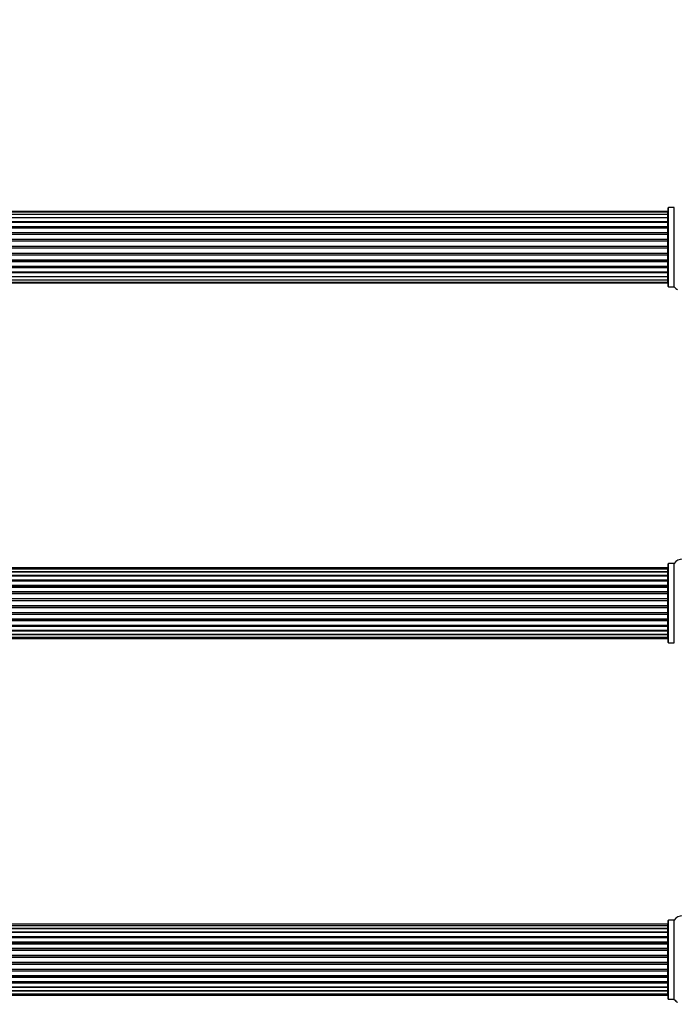
# Model space of a CAD drawing. Units: millimetres. Extents: x 0 to 1459, y 0 to 3574.
# Drawn here: x 728 to 1004, y 2746 to 3160 of the extents above; entities that cross this region are included whole.
import ezdxf
from ezdxf import colors
from ezdxf.entities.mleader import LeaderData, LeaderLine
from ezdxf.math import Vec2, Vec3

# ---------------------------------------------------------------- set-up
doc = ezdxf.new("R2010")
doc.units = ezdxf.units.MM
doc.layers.add('DV1_Défaut', color=7, linetype='Continuous')
doc.layers.add('Défaut', color=7, linetype='Continuous')

# ---------------------------------------------------------------- blocks, each defined once
blk = doc.blocks.new('_DOT')
at = {"color": 0}
blk.add_line((0, 0), (-1, 0), dxfattribs=at)
at = {"color": 0, "const_width": 0.333}
blk.add_lwpolyline([(-0.1665, 0, 1), (0.1665, 0, 1)], format="xyb", close=True, dxfattribs=at)
blk = doc.blocks.new('SE')
at = {"layer": 'DV1_Défaut', "color": 7, "linetype": 'Continuous'}
for p, q in [((1000.84, 3079.25), (535.24, 3079.25)), ((1000.84, 3078.94), (535.24, 3078.94)), ((1000.84, 3078.03), (535.24, 3078.03)), ((1000.84, 3078.94), (1000.84, 3079.25)), ((1000.84, 3078.03), (1000.84, 3078.94)), ((1000.84, 3076.75), (1000.84, 3078.03)), ((1001.04, 3047.7), (1001.04, 3080.8)), ((1001.14, 3047.6), (1001.14, 3080.9)), ((1003.49, 3080.9), (1001.14, 3080.9)), ((1003.49, 3047.6), (1003.49, 3080.9)), ((1003.57, 3047.55), (1003.57, 3080.94)), ((535.24, 3076.75), (1000.84, 3076.75)), ((1000.84, 3076.57), (535.24, 3076.57)), ((535.24, 3075.09), (1000.84, 3075.09)), ((1000.84, 3074.84), (535.24, 3074.84)), ((1000.84, 3074.61), (535.24, 3074.61)), ((1000.84, 3076.75), (1000.84, 3076.57)), ((1000.84, 3075.09), (1000.84, 3076.57)), ((1000.84, 3075.09), (1000.84, 3074.84)), ((1000.84, 3074.45), (1000.84, 3074.84)), ((1000.84, 3072.96), (1000.84, 3074.61)), ((535.24, 3072.96), (1000.84, 3072.96)), ((1000.84, 3072.71), (535.24, 3072.71)), ((1000.84, 3072.25), (535.24, 3072.25)), ((535.24, 3070.45), (1000.84, 3070.45)), ((1000.84, 3070.2), (535.24, 3070.2)), ((535.24, 3069.67), (1000.84, 3069.67)), ((1000.84, 3069.57), (535.24, 3069.57)), ((1000.84, 3072.96), (1000.84, 3072.71)), ((1000.84, 3072.24), (1000.84, 3072.71)), ((1000.84, 3070.45), (1000.84, 3072.25)), ((1000.84, 3070.45), (1000.84, 3070.2)), ((1000.84, 3069.67), (1000.84, 3070.2)), ((1000.84, 3069.67), (1000.84, 3069.57)), ((1000.84, 3067.67), (1000.84, 3069.57)), ((535.24, 3067.67), (1000.84, 3067.67)), ((1000.84, 3067.44), (535.24, 3067.44)), ((535.24, 3066.87), (1000.84, 3066.87)), ((1000.84, 3066.71), (535.24, 3066.71)), ((1000.84, 3067.67), (1000.84, 3067.44)), ((1000.84, 3066.87), (1000.84, 3067.44)), ((1000.84, 3066.87), (1000.84, 3066.71)), ((1000.84, 3064.73), (1000.84, 3066.71)), ((535.24, 3064.73), (1000.84, 3064.73)), ((1000.84, 3064.54), (535.24, 3064.54)), ((535.24, 3063.95), (1000.84, 3063.95)), ((1000.84, 3063.76), (535.24, 3063.76)), ((535.24, 3061.78), (1000.84, 3061.78)), ((1000.84, 3061.62), (535.24, 3061.62)), ((535.24, 3061.05), (1000.84, 3061.05)), ((1000.84, 3060.82), (535.24, 3060.82)), ((1000.84, 3064.73), (1000.84, 3064.54)), ((1000.84, 3063.95), (1000.84, 3064.54)), ((1000.84, 3063.95), (1000.84, 3063.76)), ((1000.84, 3061.78), (1000.84, 3063.76)), ((1000.84, 3061.78), (1000.84, 3061.62)), ((1000.84, 3061.05), (1000.84, 3061.62)), ((1000.84, 3061.05), (1000.84, 3060.82)), ((1000.84, 3058.92), (1000.84, 3060.82)), ((535.24, 3058.92), (1000.84, 3058.92)), ((1000.84, 3058.82), (535.24, 3058.82)), ((535.24, 3058.29), (1000.84, 3058.29)), ((1000.84, 3058.04), (535.24, 3058.04)), ((1000.84, 3058.92), (1000.84, 3058.82)), ((1000.84, 3058.29), (1000.84, 3058.82)), ((1000.84, 3058.29), (1000.84, 3058.04)), ((1000.84, 3056.25), (1000.84, 3058.04)), ((535.24, 3056.25), (1000.84, 3056.25)), ((535.24, 3055.78), (1000.84, 3055.78)), ((1000.84, 3055.53), (535.24, 3055.53)), ((535.24, 3053.88), (1000.84, 3053.88)), ((535.24, 3053.65), (1000.84, 3053.65)), ((1000.84, 3053.4), (535.24, 3053.4)), ((1000.84, 3055.78), (1000.84, 3056.25)), ((1000.84, 3055.78), (1000.84, 3055.53)), ((1000.84, 3053.88), (1000.84, 3055.53)), ((1000.84, 3053.65), (1000.84, 3054.04)), ((1000.84, 3053.65), (1000.84, 3053.4)), ((1000.84, 3051.92), (1000.84, 3053.4)), ((535.24, 3051.92), (1000.84, 3051.92)), ((1000.84, 3051.74), (535.24, 3051.74)), ((535.24, 3050.46), (1000.84, 3050.46)), ((535.24, 3049.55), (1000.84, 3049.55)), ((535.24, 3049.25), (1000.84, 3049.25)), ((1000.84, 3051.92), (1000.84, 3051.74)), ((1000.84, 3050.46), (1000.84, 3051.74)), ((1000.84, 3049.55), (1000.84, 3050.46)), ((1000.84, 3049.55), (1000.84, 3049.25)), ((1001.14, 3047.6), (1003.49, 3047.6)), ((1000.84, 2929.42), (535.24, 2929.42)), ((1000.84, 2928.81), (535.24, 2928.81)), ((1000.84, 2928.81), (1000.84, 2929.42)), ((1000.84, 2927.62), (1000.84, 2928.81)), ((1001.04, 2897.95), (1001.04, 2931.05)), ((1001.14, 2897.85), (1001.14, 2931.15)), ((1003.49, 2931.15), (1001.14, 2931.15)), ((1003.49, 2897.85), (1003.49, 2931.15)), ((1003.57, 2897.8), (1003.57, 2931.19)), ((535.24, 2927.62), (1000.84, 2927.62)), ((1000.84, 2927.62), (535.24, 2927.62)), ((535.24, 2926.23), (1000.84, 2926.23)), ((1000.84, 2925.99), (535.24, 2925.99)), ((1000.84, 2925.9), (535.24, 2925.9)), ((535.24, 2924.33), (1000.84, 2924.33)), ((1000.84, 2926.23), (1000.84, 2927.62)), ((1000.84, 2926.23), (1000.84, 2925.99)), ((1000.84, 2924.33), (1000.84, 2925.9)), ((1000.84, 2924.33), (1000.84, 2924.08)), ((1000.84, 2924.08), (535.24, 2924.08)), ((1000.84, 2923.72), (535.24, 2923.72)), ((535.24, 2922), (1000.84, 2922)), ((1000.84, 2921.75), (535.24, 2921.75)), ((535.24, 2921.24), (1000.84, 2921.24)), ((1000.84, 2921.19), (535.24, 2921.19)), ((1000.84, 2923.64), (1000.84, 2924.08)), ((1000.84, 2922), (1000.84, 2923.72)), ((1000.84, 2922), (1000.84, 2921.75)), ((1000.84, 2921.24), (1000.84, 2921.75)), ((1000.84, 2921.24), (1000.84, 2921.19)), ((1000.84, 2919.33), (1000.84, 2921.19)), ((535.24, 2919.33), (1000.84, 2919.33)), ((1000.84, 2919.1), (535.24, 2919.1)), ((535.24, 2918.54), (1000.84, 2918.54)), ((1000.84, 2918.41), (535.24, 2918.41)), ((535.24, 2916.46), (1000.84, 2916.46)), ((1000.84, 2916.25), (535.24, 2916.25)), ((1000.84, 2919.33), (1000.84, 2919.1)), ((1000.84, 2918.54), (1000.84, 2919.1)), ((1000.84, 2918.54), (1000.84, 2918.41)), ((1000.84, 2916.46), (1000.84, 2918.41)), ((1000.84, 2916.46), (1000.84, 2916.25)), ((1000.84, 2915.67), (1000.84, 2916.25)), ((535.24, 2915.67), (1000.84, 2915.67)), ((1000.84, 2915.49), (535.24, 2915.49)), ((535.24, 2913.5), (1000.84, 2913.5)), ((1000.84, 2913.32), (535.24, 2913.32)), ((535.24, 2912.74), (1000.84, 2912.74)), ((1000.84, 2912.53), (535.24, 2912.53)), ((1000.84, 2915.49), (1000.84, 2915.67)), ((1000.84, 2913.5), (1000.84, 2915.49)), ((1000.84, 2913.5), (1000.84, 2913.32)), ((1000.84, 2912.74), (1000.84, 2913.32)), ((1000.84, 2912.74), (1000.84, 2912.53)), ((1000.84, 2910.58), (1000.84, 2912.53)), ((535.24, 2910.58), (1000.84, 2910.58)), ((1000.84, 2910.45), (535.24, 2910.45)), ((535.24, 2909.89), (1000.84, 2909.89)), ((1000.84, 2909.66), (535.24, 2909.66)), ((535.24, 2907.8), (1000.84, 2907.8)), ((1000.84, 2907.75), (535.24, 2907.75)), ((1000.84, 2910.58), (1000.84, 2910.45)), ((1000.84, 2909.89), (1000.84, 2910.45)), ((1000.84, 2909.89), (1000.84, 2909.66)), ((1000.84, 2907.8), (1000.84, 2909.66)), ((1000.84, 2907.8), (1000.84, 2907.75)), ((1000.84, 2907.24), (1000.84, 2907.75)), ((535.24, 2907.24), (1000.84, 2907.24)), ((1000.84, 2907), (535.24, 2907)), ((535.24, 2905.27), (1000.84, 2905.27)), ((535.24, 2904.91), (1000.84, 2904.91)), ((1000.84, 2904.66), (535.24, 2904.66)), ((1000.84, 2907.24), (1000.84, 2907)), ((1000.84, 2905.27), (1000.84, 2907)), ((1000.84, 2904.91), (1000.84, 2905.35)), ((1000.84, 2904.91), (1000.84, 2904.66)), ((1000.84, 2903.09), (1000.84, 2904.66)), ((535.24, 2903.09), (1000.84, 2903.09)), ((535.24, 2903), (1000.84, 2903)), ((1000.84, 2902.76), (535.24, 2902.76)), ((1000.84, 2901.37), (535.24, 2901.37)), ((535.24, 2901.37), (1000.84, 2901.37)), ((535.24, 2900.18), (1000.84, 2900.18)), ((535.24, 2899.57), (1000.84, 2899.57)), ((1000.84, 2903), (1000.84, 2902.76)), ((1000.84, 2901.37), (1000.84, 2902.76)), ((1000.84, 2900.18), (1000.84, 2901.37)), ((1000.84, 2899.57), (1000.84, 2900.18)), ((1001.14, 2897.85), (1003.49, 2897.85)), ((1000.84, 2779.42), (535.24, 2779.42)), ((1000.84, 2778.81), (1000.84, 2779.42)), ((1001.04, 2747.95), (1001.04, 2781.05)), ((1001.14, 2747.85), (1001.14, 2781.15)), ((1003.49, 2781.15), (1001.14, 2781.15)), ((1003.49, 2747.85), (1003.49, 2781.15)), ((1003.57, 2747.8), (1003.57, 2781.19)), ((1000.84, 2778.81), (535.24, 2778.81)), ((535.24, 2777.62), (1000.84, 2777.62)), ((1000.84, 2777.62), (535.24, 2777.62)), ((535.24, 2776.23), (1000.84, 2776.23)), ((1000.84, 2775.99), (535.24, 2775.99)), ((1000.84, 2775.9), (535.24, 2775.9)), ((1000.84, 2777.62), (1000.84, 2778.81)), ((1000.84, 2776.23), (1000.84, 2777.62)), ((1000.84, 2776.23), (1000.84, 2775.99)), ((1000.84, 2774.33), (1000.84, 2775.9)), ((535.24, 2774.33), (1000.84, 2774.33)), ((1000.84, 2774.08), (535.24, 2774.08)), ((1000.84, 2773.72), (535.24, 2773.72)), ((535.24, 2772), (1000.84, 2772)), ((1000.84, 2771.75), (535.24, 2771.75)), ((535.24, 2771.24), (1000.84, 2771.24)), ((1000.84, 2771.19), (535.24, 2771.19)), ((1000.84, 2774.33), (1000.84, 2774.08)), ((1000.84, 2773.64), (1000.84, 2774.08)), ((1000.84, 2772), (1000.84, 2773.72)), ((1000.84, 2772), (1000.84, 2771.75)), ((1000.84, 2771.24), (1000.84, 2771.75)), ((1000.84, 2771.24), (1000.84, 2771.19)), ((1000.84, 2769.33), (1000.84, 2771.19)), ((535.24, 2769.33), (1000.84, 2769.33)), ((1000.84, 2769.1), (535.24, 2769.1)), ((535.24, 2768.54), (1000.84, 2768.54)), ((1000.84, 2768.41), (535.24, 2768.41)), ((1000.84, 2769.33), (1000.84, 2769.1)), ((1000.84, 2768.54), (1000.84, 2769.1)), ((1000.84, 2768.54), (1000.84, 2768.41)), ((1000.84, 2766.46), (1000.84, 2768.41)), ((535.24, 2766.46), (1000.84, 2766.46)), ((1000.84, 2766.25), (535.24, 2766.25)), ((535.24, 2765.67), (1000.84, 2765.67)), ((1000.84, 2765.49), (535.24, 2765.49)), ((535.24, 2763.5), (1000.84, 2763.5)), ((1000.84, 2763.32), (535.24, 2763.32)), ((535.24, 2762.74), (1000.84, 2762.74)), ((1000.84, 2766.46), (1000.84, 2766.25)), ((1000.84, 2765.67), (1000.84, 2766.25)), ((1000.84, 2765.49), (1000.84, 2765.67)), ((1000.84, 2763.5), (1000.84, 2765.49)), ((1000.84, 2763.5), (1000.84, 2763.32)), ((1000.84, 2762.74), (1000.84, 2763.32)), ((1000.84, 2762.74), (1000.84, 2762.53)), ((1000.84, 2762.53), (535.24, 2762.53)), ((535.24, 2760.58), (1000.84, 2760.58)), ((1000.84, 2760.45), (535.24, 2760.45)), ((535.24, 2759.89), (1000.84, 2759.89)), ((1000.84, 2759.66), (535.24, 2759.66)), ((1000.84, 2760.58), (1000.84, 2762.53)), ((1000.84, 2760.58), (1000.84, 2760.45)), ((1000.84, 2759.89), (1000.84, 2760.45)), ((1000.84, 2759.89), (1000.84, 2759.66)), ((1000.84, 2757.8), (1000.84, 2759.66)), ((535.24, 2757.8), (1000.84, 2757.8)), ((1000.84, 2757.75), (535.24, 2757.75)), ((535.24, 2757.24), (1000.84, 2757.24)), ((1000.84, 2757), (535.24, 2757)), ((535.24, 2755.27), (1000.84, 2755.27)), ((535.24, 2754.91), (1000.84, 2754.91)), ((1000.84, 2754.66), (535.24, 2754.66)), ((1000.84, 2757.8), (1000.84, 2757.75)), ((1000.84, 2757.24), (1000.84, 2757.75)), ((1000.84, 2757.24), (1000.84, 2757)), ((1000.84, 2755.27), (1000.84, 2757)), ((1000.84, 2754.91), (1000.84, 2755.35)), ((1000.84, 2754.91), (1000.84, 2754.66)), ((1000.84, 2753.09), (1000.84, 2754.66)), ((535.24, 2753.09), (1000.84, 2753.09)), ((535.24, 2753), (1000.84, 2753)), ((1000.84, 2752.76), (535.24, 2752.76)), ((1000.84, 2751.37), (535.24, 2751.37)), ((535.24, 2751.37), (1000.84, 2751.37)), ((535.24, 2750.18), (1000.84, 2750.18)), ((1000.84, 2753), (1000.84, 2752.76)), ((1000.84, 2751.37), (1000.84, 2752.76)), ((1000.84, 2750.18), (1000.84, 2751.37)), ((1000.84, 2749.57), (1000.84, 2750.18)), ((535.24, 2749.57), (1000.84, 2749.57)), ((1001.14, 2747.85), (1003.49, 2747.85))]:
    blk.add_line(p, q, dxfattribs=at)
for centre, radius, start, end in [((1000.84, 3079.05), 0.2, 0, 90), ((1000.84, 3078.74), 0.2, 0, 90), ((1000.84, 3077.83), 0.2, 0, 90), ((1001.14, 3080.8), 0.1, 90, 180), ((1003.49, 3081), 0.1, 270, 325.0179), ((1000.84, 3076.37), 0.2, 0, 90), ((1000.84, 3074.41), 0.2, 0, 90), ((1000.84, 3072.05), 0.2, 0, 90), ((1000.84, 3069.37), 0.2, 0, 90), ((1000.84, 3059.12), 0.2, 270, 0), ((1000.84, 3056.45), 0.2, 270, 0), ((1000.84, 3054.08), 0.2, 270, 0), ((1000.84, 3052.12), 0.2, 270, 0), ((1000.84, 3050.66), 0.2, 270, 0), ((1000.84, 3049.75), 0.2, 270, 0), ((1000.84, 3049.45), 0.2, 270, 0), ((1001.14, 3047.7), 0.1, 180, 270), ((1003.49, 3047.5), 0.1, 34.9821, 90), ((1007.04, 3049.98), 4.24, 214.9821, 240.8033), ((1007.04, 2928.76), 4.24, 34.9821, 145.0179), ((1000.84, 2929.22), 0.2, 0, 90), ((1000.84, 2928.61), 0.2, 0, 90), ((1001.14, 2931.05), 0.1, 90, 180), ((1003.49, 2931.25), 0.1, 270, 325.0179), ((1000.84, 2927.42), 0.2, 0, 90), ((1000.84, 2925.7), 0.2, 0, 90), ((1000.84, 2923.52), 0.2, 0, 90), ((1000.84, 2920.99), 0.2, 0, 90), ((1000.84, 2918.21), 0.2, 0, 90), ((1000.84, 2910.78), 0.2, 270, 0), ((1000.84, 2908), 0.2, 270, 0), ((1000.84, 2905.47), 0.2, 270, 0), ((1000.84, 2903.29), 0.2, 270, 0), ((1000.84, 2901.57), 0.2, 270, 0), ((1000.84, 2900.38), 0.2, 270, 0), ((1000.84, 2899.77), 0.2, 270, 0), ((1001.14, 2897.95), 0.1, 180, 270), ((1003.49, 2897.75), 0.1, 34.9821, 90), ((1000.84, 2779.22), 0.2, 0, 90), ((1001.14, 2781.05), 0.1, 90, 180), ((1003.49, 2781.25), 0.1, 270, 325.0179), ((1007.04, 2778.76), 4.24, 34.9821, 145.0179), ((1000.84, 2778.61), 0.2, 0, 90), ((1000.84, 2777.42), 0.2, 0, 90), ((1000.84, 2775.7), 0.2, 0, 90), ((1000.84, 2773.52), 0.2, 0, 90), ((1000.84, 2770.99), 0.2, 0, 90), ((1000.84, 2768.21), 0.2, 0, 90), ((1000.84, 2760.78), 0.2, 270, 0), ((1000.84, 2758), 0.2, 270, 0), ((1000.84, 2755.47), 0.2, 270, 0), ((1000.84, 2753.29), 0.2, 270, 0), ((1000.84, 2751.57), 0.2, 270, 0), ((1000.84, 2750.38), 0.2, 270, 0), ((1000.84, 2749.77), 0.2, 270, 0), ((1001.14, 2747.95), 0.1, 180, 270), ((1003.49, 2747.75), 0.1, 34.9821, 90), ((1007.04, 2750.23), 4.24, 214.9821, 240.8033)]:
    blk.add_arc(centre, radius, start, end, dxfattribs=at)
for centre, major_axis, ratio, start_param, end_param in [((1000.84, 3077.87), (0.2, 0), 0.084013, 6.110654, 6.283185), ((1000.84, 3076.8), (0.2, 0), 0.289353, 4.712389, 6.283185), ((1000.84, 3075.19), (0.2, 0), 0.482048, 4.712389, 6.283185), ((1000.84, 3074.69), (0.2, 0), 0.756886, 0, 1.570796), ((1000.84, 3073.09), (0.2, 0), 0.653675, 4.712389, 6.283185), ((1000.84, 3072.59), (0.2, 0), 0.604466, 0, 1.570796), ((1000.84, 3070.61), (0.2, 0), 0.796733, 4.712389, 6.283185), ((1000.84, 3070.12), (0.2, 0), 0.425628, 0, 1.570796), ((1000.84, 3069.6), (0.2, 0), 0.38767, 0, 1.570796), ((1000.84, 3072.12), (0.2, 0), 0.570851, 0, 1.133115), ((1000.84, 3067.85), (0.2, 0), 0.90497, 4.712389, 6.283185), ((1000.84, 3067.39), (0.2, 0), 0.228188, 0, 1.570796), ((1000.84, 3066.83), (0.2, 0), 0.187545, 0, 1.570796), ((1000.84, 3066.51), (0.2, 0), 0.999788, 0, 1.570796), ((1000.84, 3064.93), (0.2, 0), 0.973656, 4.712389, 6.283185), ((1000.84, 3064.53), (0.2, 0), 0.020775, 0, 1.570796), ((1000.84, 3063.96), (0.2, 0), 0.020775, 4.712389, 6.283185), ((1000.84, 3063.56), (0.2, 0), 0.973656, 0, 1.570796), ((1000.84, 3061.98), (0.2, 0), 0.999788, 4.712389, 6.283185), ((1000.84, 3061.66), (0.2, 0), 0.187545, 4.712389, 6.283185), ((1000.84, 3061.1), (0.2, 0), 0.228188, 4.712389, 6.283185), ((1000.84, 3060.64), (0.2, 0), 0.90497, 0, 1.570796), ((1000.84, 3058.9), (0.2, 0), 0.38767, 4.712389, 6.283185), ((1000.84, 3058.37), (0.2, 0), 0.425628, 4.712389, 6.283185), ((1000.84, 3057.88), (0.2, 0), 0.796733, 0, 1.570796), ((1000.84, 3055.9), (0.2, 0), 0.604466, 4.712389, 6.283185), ((1000.84, 3055.4), (0.2, 0), 0.653675, 0, 1.570796), ((1000.84, 3053.8), (0.2, 0), 0.756886, 4.712389, 6.283185), ((1000.84, 3053.3), (0.2, 0), 0.482048, 0, 1.570796), ((1000.84, 3056.37), (0.2, 0), 0.570851, 5.15007, 6.283185), ((1000.84, 3051.69), (0.2, 0), 0.289353, 0, 1.570796), ((1000.84, 3050.62), (0.2, 0), 0.084013, 0, 0.172531), ((1000.84, 2927.66), (0.2, 0), 0.187711, 4.712389, 6.283185), ((1000.84, 2926.31), (0.2, 0), 0.387825, 4.712389, 6.283185), ((1000.84, 2925.83), (0.2, 0), 0.821054, 0, 1.570796), ((1000.84, 2924.44), (0.2, 0), 0.570989, 4.712389, 6.283185), ((1000.84, 2923.94), (0.2, 0), 0.684425, 0, 1.570796), ((1000.84, 2922.14), (0.2, 0), 0.729199, 4.712389, 6.283185), ((1000.84, 2921.64), (0.2, 0), 0.517884, 0, 1.570796), ((1000.84, 2921.15), (0.2, 0), 0.4819, 0, 1.570796), ((1000.84, 2919.51), (0.2, 0), 0.855538, 4.712389, 6.283185), ((1000.84, 2919.03), (0.2, 0), 0.328709, 0, 1.570796), ((1000.84, 2918.49), (0.2, 0), 0.289192, 0, 1.570796), ((1000.84, 2916.65), (0.2, 0), 0.944487, 4.712389, 6.283185), ((1000.84, 2916.22), (0.2, 0), 0.125168, 0, 1.570796), ((1000.84, 2915.65), (0.2, 0), 0.083844, 0, 1.570796), ((1000.84, 2915.29), (-0.2, 0), 0.992157, 3.141593, 4.712389), ((1000.84, 2913.7), (-0.2, 0), 0.992157, 1.570796, 3.141593), ((1000.84, 2913.34), (-0.2, 0), 0.083844, 1.570796, 3.141593), ((1000.84, 2912.77), (-0.2, 0), 0.125168, 1.570796, 3.141593), ((1000.84, 2912.34), (-0.2, 0), 0.944487, 3.141593, 4.712389), ((1000.84, 2910.5), (-0.2, 0), 0.289192, 1.570796, 3.141593), ((1000.84, 2909.96), (-0.2, 0), 0.328709, 1.570796, 3.141593), ((1000.84, 2909.49), (-0.2, 0), 0.855538, 3.141593, 4.712389), ((1000.84, 2907.84), (-0.2, 0), 0.4819, 1.570796, 3.141593), ((1000.84, 2907.35), (-0.2, 0), 0.517884, 1.570796, 3.141593), ((1000.84, 2906.85), (-0.2, 0), 0.729199, 3.141593, 4.712389), ((1000.84, 2905.05), (-0.2, 0), 0.684425, 1.570796, 3.141593), ((1000.84, 2904.55), (-0.2, 0), 0.570989, 3.141593, 4.712389), ((1000.84, 2903.16), (-0.2, 0), 0.821054, 1.570796, 3.141593), ((1000.84, 2902.68), (-0.2, 0), 0.387825, 3.141593, 4.712389), ((1000.84, 2901.33), (-0.2, 0), 0.187711, 3.141593, 4.712389), ((1000.84, 2777.66), (0.2, 0), 0.187711, 4.712389, 6.283185), ((1000.84, 2776.31), (0.2, 0), 0.387825, 4.712389, 6.283185), ((1000.84, 2775.83), (0.2, 0), 0.821054, 0, 1.570796), ((1000.84, 2774.44), (0.2, 0), 0.570989, 4.712389, 6.283185), ((1000.84, 2773.94), (0.2, 0), 0.684425, 0, 1.570796), ((1000.84, 2772.14), (0.2, 0), 0.729199, 4.712389, 6.283185), ((1000.84, 2771.64), (0.2, 0), 0.517884, 0, 1.570796), ((1000.84, 2771.15), (0.2, 0), 0.4819, 0, 1.570796), ((1000.84, 2769.51), (0.2, 0), 0.855538, 4.712389, 6.283185), ((1000.84, 2769.03), (0.2, 0), 0.328709, 0, 1.570796), ((1000.84, 2768.49), (0.2, 0), 0.289192, 0, 1.570796), ((1000.84, 2766.65), (0.2, 0), 0.944487, 4.712389, 6.283185), ((1000.84, 2766.22), (0.2, 0), 0.125168, 0, 1.570796), ((1000.84, 2765.65), (0.2, 0), 0.083844, 0, 1.570796), ((1000.84, 2765.29), (-0.2, 0), 0.992157, 3.141593, 4.712389), ((1000.84, 2763.7), (-0.2, 0), 0.992157, 1.570796, 3.141593), ((1000.84, 2763.34), (-0.2, 0), 0.083844, 1.570796, 3.141593), ((1000.84, 2762.77), (-0.2, 0), 0.125168, 1.570796, 3.141593), ((1000.84, 2762.34), (-0.2, 0), 0.944487, 3.141593, 4.712389), ((1000.84, 2760.5), (-0.2, 0), 0.289192, 1.570796, 3.141593), ((1000.84, 2759.96), (-0.2, 0), 0.328709, 1.570796, 3.141593), ((1000.84, 2759.49), (-0.2, 0), 0.855538, 3.141593, 4.712389), ((1000.84, 2757.84), (-0.2, 0), 0.4819, 1.570796, 3.141593), ((1000.84, 2757.35), (-0.2, 0), 0.517884, 1.570796, 3.141593), ((1000.84, 2756.85), (-0.2, 0), 0.729199, 3.141593, 4.712389), ((1000.84, 2755.05), (-0.2, 0), 0.684425, 1.570796, 3.141593), ((1000.84, 2754.55), (-0.2, 0), 0.570989, 3.141593, 4.712389), ((1000.84, 2753.16), (-0.2, 0), 0.821054, 1.570796, 3.141593), ((1000.84, 2752.68), (-0.2, 0), 0.387825, 3.141593, 4.712389), ((1000.84, 2751.33), (-0.2, 0), 0.187711, 3.141593, 4.712389)]:
    blk.add_ellipse(centre, major_axis=major_axis, ratio=ratio, start_param=start_param, end_param=end_param, dxfattribs=at)

msp = doc.modelspace()

# ---------------------------------------------------------------- block references
at = {"layer": 'Défaut'}
msp.add_blockref('SE', (0, 0), dxfattribs=at)

# ---------------------------------------------------------------- leaders
at = {"layer": 'Défaut', "color": 7, "linetype": 'Continuous'}
ml = msp.add_multileader_mtext('Standard', dxfattribs=at)
ml.set_content('{\\pxsm0.9;\\fSolid Edge ISO|b1||i0||c0|p34;\\W1.;24/07/2019\\P}', color=256)
ml.set_leader_properties()
ml.set_arrow_properties(name='DOT')
ml.build(insert=Vec2(0, 0))
ml.multileader.update_dxf_attribs({"leader_type": 0, "dogleg_length": 0, "arrow_head_size": 12})
ctx = ml.context
ctx.base_point, ctx.char_height, ctx.arrow_head_size, ctx.landing_gap_size = Vec3(1092.01, 3566.99), 12, 12, 4.2
notes = []
notes.append((ctx, [(0, (0, 0, 0), (0, 0), (1, 0), 1, [])]))
ctx.mtext.insert = Vec3(1094.01, 3573.11)
for ctx, leaders in notes:
    for number, flags, end, landing, length, lines in leaders:
        leader = LeaderData()
        leader.index, (leader.has_last_leader_line, leader.has_dogleg_vector, leader.attachment_direction) = number, flags
        leader.last_leader_point, leader.dogleg_vector, leader.dogleg_length = Vec3(end), Vec3(landing), length
        for number, points, colour, breaks in lines:
            line = LeaderLine()
            line.index, line.vertices, line.color, line.breaks = number, Vec3.list(points), colors.encode_raw_color(colour), breaks
            leader.lines.append(line)
        ctx.leaders.append(leader)

doc.saveas('drawing.dxf')
